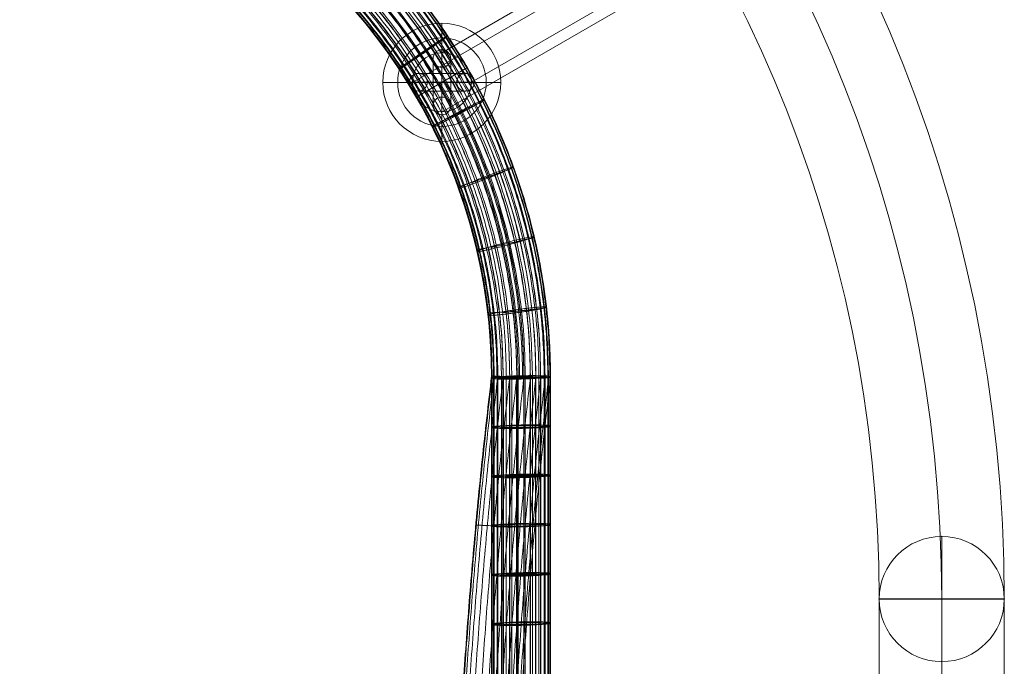
# Model space of a CAD drawing. Units: millimetres. Extents: x 2211 to 13436, y -6894 to 2431.
# Drawn here: x 7310 to 7644, y -2689 to -2470 of the extents above; entities that cross this region are included whole.
import ezdxf

# ---------------------------------------------------------------- set-up
doc = ezdxf.new("R2010")
doc.units = ezdxf.units.MM
doc.header["$MEASUREMENT"] = 0
for name, color, linetype, lineweight in [('Level 8', 18, 'Continuous', 0), ('ropes2 - Level 25', 7, 'Continuous', 0), ('ropes2 - Level 26', 7, 'Continuous', 0), ('ropes2 - Level 27', 7, 'Continuous', 0)]:
    doc.layers.add(name, color=color, linetype=linetype, lineweight=lineweight)

# ---------------------------------------------------------------- blocks, each defined once
blk = doc.blocks.new('From Smart Solid_626')
at = {"layer": 'ropes2 - Level 27', "color": 12}
for p, q in [((320, -30.51), (325, -30.5)), ((325, -30.5), (340, -30.5)), ((325, -30.5), (340, -30.5))]:
    blk.add_line(p, q, dxfattribs=at)
for points, weights in [([(339.1, -30.5), (338.93, 90.13), (234.56, 150.58)], [0.827160493827, 0.716639670319, 0.827160493827]), ([(339.1, -30.5), (338.93, 90.13), (234.56, 150.58)], [0.827160493827, 0.716639670319, 0.827160493827]), ([(339.79, -30.5), (339.62, 90.52), (234.91, 151.18)], [0.901234567901, 0.780816357213, 0.901234567901]), ([(339.79, -30.5), (339.62, 90.52), (234.91, 151.18)], [0.901234567901, 0.780816357213, 0.901234567901]), ([(340, -30.5), (339.83, 90.64), (235.01, 151.36)], [1, 0.866385273072, 1]), ([(336.07, -30.5), (335.9, 88.37), (233.04, 147.95)], [0.753086419753, 0.652462983425, 0.753086419753]), ([(336.07, -30.5), (335.9, 88.37), (233.04, 147.95)], [0.753086419753, 0.652462983425, 0.753086419753]), ([(337.86, -30.5), (337.69, 89.41), (233.94, 149.5)], [0.777777777778, 0.67385521239, 0.777777777778]), ([(337.86, -30.5), (337.69, 89.41), (233.94, 149.5)], [0.777777777778, 0.67385521239, 0.777777777778]), ([(331.43, -30.5), (331.26, 85.7), (230.72, 143.94)], [0.777777777778, 0.67385521239, 0.777777777778]), ([(331.43, -30.5), (331.26, 85.7), (230.72, 143.94)], [0.777777777778, 0.67385521239, 0.777777777778]), ([(333.85, -30.5), (333.68, 87.09), (231.93, 146.04)], [0.753086419753, 0.652462983425, 0.753086419753]), ([(333.85, -30.5), (333.68, 87.09), (231.93, 146.04)], [0.753086419753, 0.652462983425, 0.753086419753]), ([(329.03, -30.5), (328.86, 84.31), (229.51, 141.86)], [0.827160493827, 0.716639670319, 0.827160493827]), ([(329.03, -30.5), (328.86, 84.31), (229.51, 141.86)], [0.827160493827, 0.716639670319, 0.827160493827]), ([(323.36, -30.51), (323.19, 81.04), (226.67, 136.95)], [0.901234567901, 0.780816357213, 0.901234567901]), ([(323.36, -30.51), (323.19, 81.04), (226.67, 136.95)], [0.901234567901, 0.780816357213, 0.901234567901]), ([(325, -30.5), (324.84, 81.99), (227.49, 138.38)], [1, 0.866385273072, 1]), ([(325, -30.5), (324.84, 81.99), (227.49, 138.38)], [1, 0.866385273072, 1]), ([(326.85, -30.5), (326.68, 83.05), (228.42, 139.98)], [0.901234567901, 0.780816357213, 0.901234567901]), ([(326.85, -30.5), (326.68, 83.05), (228.42, 139.98)], [0.901234567901, 0.780816357213, 0.901234567901]), ([(320.08, -30.51), (319.92, 79.15), (225.03, 134.12)], [0.753086419753, 0.652462983425, 0.753086419753]), ([(320.08, -30.51), (319.92, 79.15), (225.03, 134.12)], [0.753086419753, 0.652462983425, 0.753086419753]), ([(320.71, -30.51), (320.55, 79.51), (225.35, 134.67)], [0.777777777778, 0.67385521239, 0.777777777778]), ([(320.71, -30.51), (320.55, 79.51), (225.35, 134.67)], [0.777777777778, 0.67385521239, 0.777777777778]), ([(321.87, -30.51), (321.7, 80.18), (225.92, 135.66)], [0.827160493827, 0.716639670319, 0.827160493827]), ([(321.87, -30.51), (321.7, 80.18), (225.92, 135.66)], [0.827160493827, 0.716639670319, 0.827160493827]), ([(305.23, 85.08), (305.23, 85.08), (292.7, 76.83)], [0.934017418801, 0.467008709401, 0.934017418801]), ([(292.7, 76.83), (305.23, 85.08), (305.23, 85.08)], [0.934017418801, 0.467008709401, 0.934017418801]), ([(317.72, 63.45), (317.72, 63.45), (304.3, 56.74)], [0.934017418801, 0.467008709401, 0.934017418801]), ([(304.3, 56.74), (317.72, 63.45), (317.72, 63.45)], [0.934017418801, 0.467008709401, 0.934017418801]), ([(327.53, 40.57), (327.53, 40.57), (313.41, 35.5)], [0.940615676922, 0.470307838461, 0.940615676922]), ([(313.41, 35.5), (327.53, 40.57), (327.53, 40.57)], [0.940615676921, 0.470307838461, 0.940615676921]), ([(334.51, 16.95), (334.51, 16.95), (319.9, 13.56)], [0.953812193163, 0.476906096581, 0.953812193163]), ([(319.9, 13.56), (334.51, 16.95), (334.51, 16.95)], [0.953812193161, 0.47690609658, 0.953812193161]), ([(338.64, -6.9), (338.64, -6.9), (323.73, -8.59)], [0.973606967524, 0.486803483762, 0.973606967524]), ([(323.73, -8.59), (338.64, -6.9), (338.64, -6.9)], [0.97360696752, 0.48680348376, 0.97360696752]), ([(340, -63.86), (340, -63.86), (325, -63.86)], [1, 0.5, 1]), ([(325, -63.86), (340, -63.86), (340, -63.86)], [1, 0.5, 1]), ([(340, -97.22), (340, -97.22), (325, -97.22)], [1, 0.5, 1]), ([(325, -97.22), (340, -97.22), (340, -97.22)], [1, 0.5, 1])]:
    blk.add_rational_spline(points, weights, degree=2, dxfattribs=at)
for points, weights in [([(348.21, -285.57), (320.08, -236.86), (320.08, -180.61), (320.08, -105.56), (320.08, -30.51)], [0.753086419753, 0.727425622267, 0.753086419753, 0.753086419753, 0.753086419753]), ([(348.21, -285.57), (320.08, -236.86), (320.08, -180.61), (320.08, -105.56), (320.08, -30.51)], [0.753086419753, 0.727425622267, 0.753086419753, 0.753086419753, 0.753086419753]), ([(348.75, -285.26), (320.71, -236.69), (320.71, -180.61), (320.71, -105.56), (320.71, -30.51)], [0.777777777778, 0.751275642669, 0.777777777778, 0.777777777778, 0.777777777778]), ([(348.75, -285.26), (320.71, -236.69), (320.71, -180.61), (320.71, -105.56), (320.71, -30.51)], [0.777777777778, 0.751275642669, 0.777777777778, 0.777777777778, 0.777777777778]), ([(349.75, -284.68), (321.87, -236.38), (321.87, -180.61), (321.87, -105.56), (321.87, -30.51)], [0.827160493827, 0.798975683474, 0.827160493827, 0.827160493827, 0.827160493827]), ([(349.75, -284.68), (321.87, -236.38), (321.87, -180.61), (321.87, -105.56), (321.87, -30.51)], [0.827160493827, 0.798975683474, 0.827160493827, 0.827160493827, 0.827160493827]), ([(351.04, -283.94), (323.36, -235.98), (323.36, -180.61), (323.36, -105.56), (323.36, -30.51)], [0.901234567901, 0.87052574468, 0.901234567901, 0.901234567901, 0.901234567901]), ([(351.04, -283.94), (323.36, -235.98), (323.36, -180.61), (323.36, -105.56), (323.36, -30.51)], [0.901234567901, 0.87052574468, 0.901234567901, 0.901234567901, 0.901234567901]), ([(352.46, -283.11), (325, -235.54), (325, -180.61), (325, -105.56), (325, -30.5)], [1, 0.965925826289, 1, 1, 1]), ([(352.46, -283.11), (325, -235.54), (325, -180.61), (325, -105.56), (325, -30.5)], [1, 0.965925826289, 1, 1, 1]), ([(354.07, -282.19), (326.85, -235.05), (326.85, -180.61), (326.85, -105.56), (326.85, -30.5)], [0.901234567901, 0.87052574468, 0.901234567901, 0.901234567901, 0.901234567901]), ([(354.07, -282.19), (326.85, -235.05), (326.85, -180.61), (326.85, -105.56), (326.85, -30.5)], [0.901234567901, 0.87052574468, 0.901234567901, 0.901234567901, 0.901234567901]), ([(355.95, -281.1), (329.03, -234.46), (329.03, -180.61), (329.03, -105.56), (329.03, -30.5)], [0.827160493827, 0.798975683474, 0.827160493827, 0.827160493827, 0.827160493827]), ([(355.95, -281.1), (329.03, -234.46), (329.03, -180.61), (329.03, -105.56), (329.03, -30.5)], [0.827160493827, 0.798975683474, 0.827160493827, 0.827160493827, 0.827160493827]), ([(358.03, -279.9), (331.43, -233.82), (331.43, -180.61), (331.43, -105.56), (331.43, -30.5)], [0.777777777778, 0.751275642669, 0.777777777778, 0.777777777778, 0.777777777778]), ([(358.03, -279.9), (331.43, -233.82), (331.43, -180.61), (331.43, -105.56), (331.43, -30.5)], [0.777777777778, 0.751275642669, 0.777777777778, 0.777777777778, 0.777777777778]), ([(360.13, -278.69), (333.85, -233.17), (333.85, -180.61), (333.85, -105.56), (333.85, -30.5)], [0.753086419753, 0.727425622267, 0.753086419753, 0.753086419753, 0.753086419753]), ([(360.13, -278.69), (333.85, -233.17), (333.85, -180.61), (333.85, -105.56), (333.85, -30.5)], [0.753086419753, 0.727425622267, 0.753086419753, 0.753086419753, 0.753086419753]), ([(362.05, -277.58), (336.07, -232.58), (336.07, -180.61), (336.07, -105.56), (336.07, -30.5)], [0.753086419753, 0.727425622267, 0.753086419753, 0.753086419753, 0.753086419753]), ([(362.05, -277.58), (336.07, -232.58), (336.07, -180.61), (336.07, -105.56), (336.07, -30.5)], [0.753086419753, 0.727425622267, 0.753086419753, 0.753086419753, 0.753086419753]), ([(363.6, -276.69), (337.86, -232.1), (337.86, -180.61), (337.86, -105.56), (337.86, -30.5)], [0.777777777778, 0.751275642669, 0.777777777778, 0.777777777778, 0.777777777778]), ([(363.6, -276.69), (337.86, -232.1), (337.86, -180.61), (337.86, -105.56), (337.86, -30.5)], [0.777777777778, 0.751275642669, 0.777777777778, 0.777777777778, 0.777777777778]), ([(364.68, -276.06), (339.1, -231.76), (339.1, -180.61), (339.1, -105.56), (339.1, -30.5)], [0.827160493827, 0.798975683474, 0.827160493827, 0.827160493827, 0.827160493827]), ([(364.68, -276.06), (339.1, -231.76), (339.1, -180.61), (339.1, -105.56), (339.1, -30.5)], [0.827160493827, 0.798975683474, 0.827160493827, 0.827160493827, 0.827160493827]), ([(365.28, -275.72), (339.79, -231.58), (339.79, -180.61), (339.79, -105.56), (339.79, -30.5)], [0.901234567901, 0.87052574468, 0.901234567901, 0.901234567901, 0.901234567901]), ([(365.28, -275.72), (339.79, -231.58), (339.79, -180.61), (339.79, -105.56), (339.79, -30.5)], [0.901234567901, 0.87052574468, 0.901234567901, 0.901234567901, 0.901234567901]), ([(365.46, -275.61), (340, -231.52), (340, -180.61), (340, -105.56), (340, -30.5)], [1, 0.965925826289, 1, 1, 1])]:
    blk.add_rational_spline(points, weights, degree=2, knots=[0, 0, 0, 0.5, 0.5, 1, 1, 1], dxfattribs=at)
blk = doc.blocks.new('From Smart Solid_627')
at = {"layer": 'ropes2 - Level 27', "color": 12}
for points, weights in [([(234.07, 250.88), (337.96, 190.7), (338.13, 70.18)], [0.827160493827, 0.716639670319, 0.827160493827]), ([(234.07, 250.88), (337.96, 190.7), (338.13, 70.18)], [0.827160493827, 0.716639670319, 0.827160493827]), ([(234.64, 251.88), (339.11, 191.37), (339.29, 70.12)], [0.777777777778, 0.67385521239, 0.777777777778]), ([(234.64, 251.88), (339.11, 191.37), (339.29, 70.12)], [0.777777777778, 0.67385521239, 0.777777777778]), ([(234.96, 252.43), (339.75, 191.73), (339.92, 70.08)], [0.753086419753, 0.652462983425, 0.753086419753]), ([(234.96, 252.43), (339.75, 191.73), (339.92, 70.08)], [0.753086419753, 0.652462983425, 0.753086419753]), ([(232.5, 248.17), (334.83, 188.89), (335, 70.36)], [1, 0.866385273072, 1]), ([(232.5, 248.17), (334.83, 188.89), (335, 70.36)], [1, 0.866385273072, 1]), ([(233.32, 249.59), (336.47, 189.84), (336.64, 70.26)], [0.901234567901, 0.780816357213, 0.901234567901]), ([(233.32, 249.59), (336.47, 189.84), (336.64, 70.26)], [0.901234567901, 0.780816357213, 0.901234567901]), ([(230.48, 244.68), (330.8, 186.57), (330.97, 70.58)], [0.827160493827, 0.716639670319, 0.827160493827]), ([(230.48, 244.68), (330.8, 186.57), (330.97, 70.58)], [0.827160493827, 0.716639670319, 0.827160493827]), ([(231.57, 246.57), (332.98, 187.83), (333.15, 70.46)], [0.901234567901, 0.780816357213, 0.901234567901]), ([(231.57, 246.57), (332.98, 187.83), (333.15, 70.46)], [0.901234567901, 0.780816357213, 0.901234567901]), ([(228.07, 240.5), (325.98, 183.78), (326.15, 70.84)], [0.753086419753, 0.652462983425, 0.753086419753]), ([(228.07, 240.5), (325.98, 183.78), (326.15, 70.84)], [0.753086419753, 0.652462983425, 0.753086419753]), ([(229.28, 242.6), (328.4, 185.18), (328.57, 70.71)], [0.777777777778, 0.67385521239, 0.777777777778]), ([(229.28, 242.6), (328.4, 185.18), (328.57, 70.71)], [0.777777777778, 0.67385521239, 0.777777777778]), ([(226.07, 237.03), (321.98, 181.47), (322.14, 71.06)], [0.777777777778, 0.67385521239, 0.777777777778]), ([(226.07, 237.03), (321.98, 181.47), (322.14, 71.06)], [0.777777777778, 0.67385521239, 0.777777777778]), ([(226.97, 238.59), (323.77, 182.51), (323.93, 70.97)], [0.753086419753, 0.652462983425, 0.753086419753]), ([(226.97, 238.59), (323.77, 182.51), (323.93, 70.97)], [0.753086419753, 0.652462983425, 0.753086419753]), ([(225, 235.18), (319.84, 180.24), (320, 71.18)], [1, 0.866385273072, 1]), ([(225.1, 235.36), (320.04, 180.35), (320.2, 71.17)], [0.901234567901, 0.780816357213, 0.901234567901]), ([(225.1, 235.36), (320.04, 180.35), (320.2, 71.17)], [0.901234567901, 0.780816357213, 0.901234567901]), ([(225.45, 235.95), (320.73, 180.75), (320.89, 71.13)], [0.827160493827, 0.716639670319, 0.827160493827]), ([(225.45, 235.95), (320.73, 180.75), (320.89, 71.13)], [0.827160493827, 0.716639670319, 0.827160493827]), ([(288.53, 175.33), (288.53, 175.33), (301.05, 183.41)], [0.934017418801, 0.467008709401, 0.934017418801]), ([(301.05, 183.41), (288.53, 175.33), (288.53, 175.33)], [0.934017418801, 0.467008709401, 0.934017418801]), ([(299.83, 155.82), (299.83, 155.82), (313.24, 162.26)], [0.934017418801, 0.467008709401, 0.934017418801]), ([(313.24, 162.26), (299.83, 155.82), (299.83, 155.82)], [0.934017418801, 0.467008709401, 0.934017418801]), ([(308.71, 135.2), (308.71, 135.2), (322.82, 139.89)], [0.940615676921, 0.47030783846, 0.940615676921]), ([(322.82, 139.89), (308.71, 135.2), (308.71, 135.2)], [0.940615676921, 0.470307838461, 0.940615676921]), ([(315.03, 113.92), (315.03, 113.92), (329.64, 116.78)], [0.95381219316, 0.47690609658, 0.95381219316]), ([(329.64, 116.78), (315.03, 113.92), (315.03, 113.92)], [0.953812193161, 0.47690609658, 0.953812193161]), ([(318.77, 92.43), (318.77, 92.43), (333.67, 93.45)], [0.97360696752, 0.48680348376, 0.97360696752]), ([(333.67, 93.45), (318.77, 92.43), (318.77, 92.43)], [0.97360696752, 0.48680348376, 0.97360696752]), ([(320, 71.18), (292.79, -157.42), (320.07, -386.66)], [1, 0.992991695426, 1]), ([(320.2, 71.17), (292.99, -157.42), (320.27, -386.63)], [0.901234567901, 0.894918441556, 0.901234567901]), ([(320.2, 71.17), (292.99, -157.42), (320.27, -386.63)], [0.901234567901, 0.894918441556, 0.901234567901]), ([(320.89, 71.13), (293.69, -157.42), (320.96, -386.55)], [0.827160493827, 0.821363501154, 0.827160493827]), ([(320.89, 71.13), (293.69, -157.42), (320.96, -386.55)], [0.827160493827, 0.821363501154, 0.827160493827]), ([(322.14, 71.06), (294.94, -157.42), (322.2, -386.4)], [0.777777777778, 0.77232687422, 0.777777777778]), ([(322.14, 71.06), (294.94, -157.42), (322.2, -386.4)], [0.777777777778, 0.77232687422, 0.777777777778]), ([(323.93, 70.97), (296.75, -157.42), (323.98, -386.19)], [0.753086419753, 0.747808560753, 0.753086419753]), ([(323.93, 70.97), (296.75, -157.42), (323.98, -386.19)], [0.753086419753, 0.747808560753, 0.753086419753]), ([(326.15, 70.84), (298.98, -157.42), (326.17, -385.93)], [0.753086419753, 0.747808560753, 0.753086419753]), ([(326.15, 70.84), (298.98, -157.42), (326.17, -385.93)], [0.753086419753, 0.747808560753, 0.753086419753]), ([(328.57, 70.71), (301.42, -157.42), (328.58, -385.64)], [0.777777777778, 0.77232687422, 0.777777777778]), ([(328.57, 70.71), (301.42, -157.42), (328.58, -385.64)], [0.777777777778, 0.77232687422, 0.777777777778]), ([(330.97, 70.58), (303.83, -157.42), (330.96, -385.36)], [0.827160493827, 0.821363501154, 0.827160493827]), ([(330.97, 70.58), (303.83, -157.42), (330.96, -385.36)], [0.827160493827, 0.821363501154, 0.827160493827]), ([(333.15, 70.46), (306.03, -157.42), (333.13, -385.1)], [0.901234567901, 0.894918441556, 0.901234567901]), ([(333.15, 70.46), (306.03, -157.42), (333.13, -385.1)], [0.901234567901, 0.894918441556, 0.901234567901]), ([(320, 71.18), (320, 71.18), (335, 70.36)], [1, 0.5, 1]), ([(335, 70.36), (320, 71.18), (320, 71.18)], [1, 0.5, 1]), ([(335, 70.36), (307.89, -157.42), (334.96, -384.88)], [1, 0.992991695426, 1]), ([(335, 70.36), (307.89, -157.42), (334.96, -384.88)], [1, 0.992991695426, 1]), ([(336.64, 70.26), (309.55, -157.42), (336.6, -384.69)], [0.901234567901, 0.894918441556, 0.901234567901]), ([(336.64, 70.26), (309.55, -157.42), (336.6, -384.69)], [0.901234567901, 0.894918441556, 0.901234567901]), ([(338.13, 70.18), (311.05, -157.42), (338.08, -384.51)], [0.827160493827, 0.821363501154, 0.827160493827]), ([(338.13, 70.18), (311.05, -157.42), (338.08, -384.51)], [0.827160493827, 0.821363501154, 0.827160493827]), ([(339.29, 70.12), (312.21, -157.42), (339.22, -384.38)], [0.777777777778, 0.77232687422, 0.777777777778]), ([(339.29, 70.12), (312.21, -157.42), (339.22, -384.38)], [0.777777777778, 0.77232687422, 0.777777777778]), ([(339.92, 70.08), (312.84, -157.42), (339.85, -384.3)], [0.753086419753, 0.747808560753, 0.753086419753]), ([(339.92, 70.08), (312.84, -157.42), (339.85, -384.3)], [0.753086419753, 0.747808560753, 0.753086419753]), ([(314.65, 20.62), (314.65, 20.62), (329.67, 19.99)], [0.998615643541, 0.49930782177, 0.998615643541]), ([(329.67, 19.99), (314.65, 20.62), (314.65, 20.62)], [0.998615643541, 0.49930782177, 0.998615643541])]:
    blk.add_rational_spline(points, weights, degree=2, dxfattribs=at)
blk = doc.blocks.new('From Smart Solid_628')
at = {"layer": 'ropes2 - Level 27', "color": 12}
for p, q in [((320, 75.53), (320, -74.59)), ((335, 76.39), (335, -73.73))]:
    blk.add_line(p, q, dxfattribs=at)
at = {"layer": 'ropes2 - Level 27', "color": 12, "extrusion": (0, 0, -1)}
for centre, major_axis, start_param, end_param in [((130.44, 76.02), (-102.41, 177.37), 1.046147, 2.091904), ((129.98, 75.75), (-95.13, 164.77), 1.049109, 2.094866)]:
    blk.add_ellipse(centre, major_axis=major_axis, ratio=0.998337, start_param=start_param, end_param=end_param, dxfattribs=at)
at = {"layer": 'ropes2 - Level 27', "color": 12}
for start_param, end_param in [(1.04589, 3.140285), (3.140285, 7.329076)]:
    blk.add_ellipse((330, 75.77), major_axis=(10, 0.24), ratio=0.057528, start_param=start_param, end_param=end_param, dxfattribs=at)
for points, weights in [([(234.47, 257.11), (339.05, 196.6), (339.28, 75.78)], [0.777777777778, 0.67385521239, 0.777777777778]), ([(234.78, 257.66), (339.59, 197.12), (339.92, 76.08)], [0.753086419753, 0.652462983425, 0.753086419753]), ([(233.2, 254.79), (336.51, 194.91), (336.64, 75.5)], [0.901234567901, 0.780816357213, 0.901234567901]), ([(233.92, 256.1), (337.76, 196.18), (338.13, 76.3)], [0.827160493827, 0.716639670319, 0.827160493827]), ([(231.52, 251.73), (333.1, 192.76), (333.15, 75.3)], [0.901234567901, 0.780816357213, 0.901234567901]), ([(231.52, 251.73), (332.78, 193.3), (333.15, 76.39)], [0.901234567901, 0.780816357213, 0.901234567901]), ([(229.31, 247.72), (328.59, 190), (328.57, 75.16)], [0.777777777778, 0.67385521239, 0.777777777778]), ([(229.31, 247.72), (328.26, 190.57), (328.57, 76.3)], [0.777777777778, 0.67385521239, 0.777777777778]), ([(230.47, 249.82), (330.62, 192.01), (330.97, 76.36)], [0.827160493827, 0.716639670319, 0.827160493827]), ([(227.08, 243.66), (323.99, 187.28), (323.94, 75.16)], [0.753086419753, 0.652462983425, 0.753086419753]), ([(227.08, 243.66), (323.72, 187.73), (323.94, 76.08)], [0.753086419753, 0.652462983425, 0.753086419753]), ([(228.15, 245.6), (325.88, 189.1), (326.15, 76.2)], [0.753086419753, 0.652462983425, 0.753086419753]), ([(225.28, 240.39), (320.14, 185.33), (320.21, 75.65)], [0.901234567901, 0.780816357213, 0.901234567901]), ([(225.62, 240.99), (320.93, 185.56), (320.9, 75.31)], [0.827160493827, 0.716639670319, 0.827160493827]), ([(225.62, 240.99), (320.79, 185.8), (320.9, 75.79)], [0.827160493827, 0.716639670319, 0.827160493827]), ([(226.22, 242.09), (321.99, 186.61), (322.14, 75.93)], [0.777777777778, 0.67385521239, 0.777777777778]), ([(300.92, 188.92), (288.53, 180.6), (288.66, 180.16)], [0.934017418801, 0.467008709401, 0.934017418801]), ([(313.13, 167.86), (299.81, 161.13), (299.94, 160.57)], [0.934017418801, 0.467008709401, 0.934017418801]), ([(322.72, 145.6), (308.67, 140.53), (308.79, 139.85)], [0.940615676921, 0.47030783846, 0.940615676921]), ([(329.57, 122.6), (314.99, 119.26), (315.09, 118.47)], [0.953812193161, 0.47690609658, 0.953812193161]), ([(333.63, 99.37), (318.74, 97.78), (318.8, 96.88)], [0.97360696752, 0.48680348376, 0.97360696752]), ([(335, 59.71), (320, 59.84), (320, 58.85)], [1, 0.5, 1]), ([(335, 43.03), (320, 43.16), (320, 42.17)], [1, 0.5, 1]), ([(335, 26.35), (320, 26.49), (320, 25.49)], [1, 0.5, 1]), ([(335, 9.67), (320, 9.81), (320, 8.81)], [1, 0.5, 1]), ([(335, -7.01), (320, -6.87), (320, -7.87)], [1, 0.5, 1])]:
    blk.add_rational_spline(points, weights, degree=2, dxfattribs=at)
for points, weights in [([(288.66, 180.16), (288.79, 179.72), (301.06, 188.48), (313.32, 197.24), (300.92, 188.92)], [0.934017418801, 0.467008709401, 0.934017418801, 0.467008709401, 0.934017418801]), ([(299.94, 160.57), (300.07, 160.01), (313.26, 167.31), (326.45, 174.6), (313.13, 167.86)], [0.934017418801, 0.467008709401, 0.934017418801, 0.467008709401, 0.934017418801]), ([(308.79, 139.85), (308.91, 139.18), (322.84, 144.92), (336.78, 150.66), (322.72, 145.6)], [0.940615676921, 0.47030783846, 0.940615676921, 0.47030783846, 0.940615676921]), ([(315.09, 118.47), (315.18, 117.68), (329.66, 121.81), (344.14, 125.94), (329.57, 122.6)], [0.953812193161, 0.47690609658, 0.953812193161, 0.47690609658, 0.953812193161]), ([(318.8, 96.88), (318.85, 95.99), (333.68, 98.47), (348.52, 100.96), (333.63, 99.37)], [0.97360696752, 0.48680348376, 0.97360696752, 0.48680348376, 0.97360696752]), ([(320, 58.85), (320, 57.85), (335, 58.71), (349.99, 59.57), (335, 59.71)], [1, 0.5, 1, 0.5, 1]), ([(320, 42.17), (320, 41.17), (335, 42.03), (349.99, 42.89), (335, 43.03)], [1, 0.5, 1, 0.5, 1]), ([(320, 25.49), (320, 24.49), (335, 25.35), (349.99, 26.21), (335, 26.35)], [1, 0.5, 1, 0.5, 1]), ([(320, 8.81), (320, 7.81), (335, 8.67), (349.99, 9.53), (335, 9.67)], [1, 0.5, 1, 0.5, 1]), ([(320, -7.87), (320, -8.87), (335, -8.01), (349.99, -7.15), (335, -7.01)], [1, 0.5, 1, 0.5, 1])]:
    blk.add_rational_spline(points, weights, degree=2, knots=[0, 0, 0, 0.5, 0.5, 1, 1, 1], dxfattribs=at)
for points in [[(320.21, 75.65), (320.21, 0.59), (320.21, -74.46)], [(320.9, 75.79), (320.9, 0.73), (320.9, -74.33)], [(320.9, 75.31), (320.9, 0.25), (320.9, -74.8)], [(322.14, 75.93), (322.14, 0.88), (322.14, -74.18)], [(323.94, 76.08), (323.94, 1.02), (323.94, -74.03)], [(323.94, 75.16), (323.94, 0.11), (323.94, -74.95)], [(326.15, 76.2), (326.15, 1.15), (326.15, -73.91)], [(328.57, 76.3), (328.57, 1.25), (328.57, -73.81)], [(328.57, 75.16), (328.57, 0.11), (328.57, -74.95)], [(330.97, 76.36), (330.97, 1.31), (330.97, -73.75)], [(333.15, 76.39), (333.15, 1.33), (333.15, -73.72)], [(333.15, 75.3), (333.15, 0.24), (333.15, -74.81)], [(336.64, 75.5), (336.64, 0.44), (336.64, -74.61)], [(338.13, 76.3), (338.13, 1.24), (338.13, -73.81)], [(339.28, 75.78), (339.28, 0.72), (339.28, -74.33)], [(339.92, 76.08), (339.92, 1.02), (339.92, -74.03)]]:
    blk.add_open_spline(points, degree=2, dxfattribs=at)
blk = doc.blocks.new('From Smart Solid_633')
at = {"layer": 'ropes2 - Level 26', "color": 253, "lineweight": 0}
for p, q in [((0, 11), (0, -11)), ((0, 11), (0, -11)), ((-3, 8), (-3, -8)), ((-3, 8), (-3, -8)), ((3, 8), (3, -8)), ((3, 8), (3, -8)), ((0, 5), (0, -5)), ((0, 5), (0, -5)), ((-3, 0), (3, 0)), ((-3, 0), (3, 0))]:
    blk.add_line(p, q, dxfattribs=at)
blk.add_arc((0, 8), 3, 0, 360, dxfattribs=at)
blk.add_arc((0, 8), 3, 0, 360, dxfattribs=at)
blk.add_arc((0, 8), 3, 0, 360, dxfattribs=at)
at = {"layer": 'ropes2 - Level 26', "color": 253, "lineweight": 0, "extrusion": (0, 0, -1)}
blk.add_arc((0, -8), 3, 0, 360, dxfattribs=at)
blk.add_arc((0, -8), 3, 0, 360, dxfattribs=at)
blk.add_arc((0, -8), 3, 0, 360, dxfattribs=at)
at = {"layer": 'ropes2 - Level 26', "color": 253, "lineweight": 0}
for p in [(0, 11), (-3, 8), (3, 8), (0, 5), (0, -5), (-3, -8), (3, -8), (0, -11)]:
    blk.add_point(p, dxfattribs=at)
blk = doc.blocks.new('From Smart Solid_634')
at = {"layer": 'ropes2 - Level 26', "color": 253, "lineweight": 0}
for p, q in [((-8, 3), (8, 3)), ((-8, 3), (8, 3)), ((0, -3), (0, 3)), ((0, -3), (0, 3)), ((-11, 0), (11, 0)), ((-11, 0), (11, 0)), ((-8, -3), (8, -3)), ((-8, -3), (8, -3)), ((-5, 0), (5, 0)), ((-5, 0), (5, 0))]:
    blk.add_line(p, q, dxfattribs=at)
blk.add_arc((-8, 0), 3, 0, 360, dxfattribs=at)
blk.add_arc((-8, 0), 3, 0, 360, dxfattribs=at)
blk.add_arc((-8, 0), 3, 0, 360, dxfattribs=at)
at = {"layer": 'ropes2 - Level 26', "color": 253, "lineweight": 0, "extrusion": (0, 0, -1)}
blk.add_arc((-8, 0), 3, 0, 360, dxfattribs=at)
blk.add_arc((-8, 0), 3, 0, 360, dxfattribs=at)
blk.add_arc((-8, 0), 3, 0, 360, dxfattribs=at)
at = {"layer": 'ropes2 - Level 26', "color": 253, "lineweight": 0}
for p in [(-8, 3), (8, 3), (-11, 0), (-8, -3), (-5, 0), (5, 0), (8, -3), (11, 0)]:
    blk.add_point(p, dxfattribs=at)
blk = doc.blocks.new('From Smart Solid_635')
at = {"layer": 'ropes2 - Level 27', "color": 12}
for p, q in [((311.74, 286.13), (294.42, 276.13)), ((319.94, 181.16), (319.94, 31.05)), ((334.88, 181.43), (334.88, 31.32))]:
    blk.add_line(p, q, dxfattribs=at)
at = {"layer": 'ropes2 - Level 27', "color": 12, "extrusion": (0, 0, -1)}
for centre, major_axis in [((129.94, 181.18), (-105.12, 182.08)), ((129.44, 180.89), (-100.12, 173.42)), ((130.44, 181.46), (-100.12, 173.42)), ((129.94, 181.18), (-95.12, 164.76))]:
    blk.add_ellipse(centre, major_axis=major_axis, ratio=0.998337, start_param=1.570796, end_param=2.093675, dxfattribs=at)
at = {"layer": 'ropes2 - Level 27', "color": 12}
for start_param, end_param in [(1.054889, 3.149285), (3.149285, 7.338075)]:
    blk.add_ellipse((329.94, 181.18), major_axis=(10, 0.01), ratio=0.028784, start_param=start_param, end_param=end_param, dxfattribs=at)
for points in [[(320.13, 181.22), (320.13, 106.16), (320.13, 31.11)], [(320.81, 181.28), (320.81, 106.22), (320.81, 31.17)], [(320.87, 181.04), (320.87, 105.99), (320.87, 30.93)], [(322.04, 181.34), (322.04, 106.29), (322.04, 31.23)], [(323.82, 181.39), (323.82, 106.34), (323.82, 31.28)], [(323.94, 180.94), (323.94, 105.88), (323.94, 30.83)], [(326.02, 181.44), (326.02, 106.38), (326.02, 31.32)], [(328.44, 181.46), (328.44, 106.4), (328.44, 31.35)], [(328.59, 180.89), (328.59, 105.83), (328.59, 30.78)], [(330.84, 181.46), (330.84, 106.41), (330.84, 31.35)], [(333.02, 181.45), (333.02, 106.4), (333.02, 31.34)], [(333.17, 180.91), (333.17, 105.85), (333.17, 30.8)], [(336.64, 180.97), (336.64, 105.92), (336.64, 30.86)], [(338.03, 181.36), (338.03, 106.3), (338.03, 31.25)], [(339.26, 181.08), (339.26, 106.03), (339.26, 30.97)], [(339.85, 181.23), (339.85, 106.17), (339.85, 31.12)]]:
    blk.add_open_spline(points, degree=2, dxfattribs=at)
for points in [[(334.88, 164.75), (319.81, 164.98), (319.94, 164.48)], [(334.88, 148.08), (319.81, 148.3), (319.94, 147.8)], [(334.88, 131.4), (319.81, 131.62), (319.94, 131.12)], [(334.88, 114.72), (319.81, 114.94), (319.94, 114.44)], [(334.88, 98.04), (319.81, 98.26), (319.94, 97.76)]]:
    blk.add_rational_spline(points, [1, 0.5, 1], degree=2, dxfattribs=at)
for points in [[(319.94, 164.48), (320.08, 163.98), (335.01, 164.26), (349.94, 164.53), (334.88, 164.75)], [(319.94, 147.8), (320.08, 147.3), (335.01, 147.58), (349.94, 147.85), (334.88, 148.08)], [(319.94, 131.12), (320.08, 130.62), (335.01, 130.9), (349.94, 131.17), (334.88, 131.4)], [(319.94, 114.44), (320.08, 113.95), (335.01, 114.22), (349.94, 114.49), (334.88, 114.72)], [(319.94, 97.76), (320.08, 97.27), (335.01, 97.54), (349.94, 97.81), (334.88, 98.04)]]:
    blk.add_rational_spline(points, [1, 0.5, 1, 0.5, 1], degree=2, knots=[0, 0, 0, 0.5, 0.5, 1, 1, 1], dxfattribs=at)
blk = doc.blocks.new('From Smart Solid_652')
at = {"layer": 'ropes2 - Level 25', "color": 32, "lineweight": 0, "extrusion": (0, 0, -1)}
blk.add_arc((0, 0), 21.2, 0, 360, dxfattribs=at)
at = {"layer": 'ropes2 - Level 25', "color": 32, "lineweight": 0}
blk.add_arc((0, 0), 21.2, 0, 360, dxfattribs=at)
for p in [(0, 21.2), (-21.2, 0), (21.2, 0), (0, -21.2)]:
    blk.add_point(p, dxfattribs=at)
blk = doc.blocks.new('From Smart Solid_654')
at = {"layer": 'ropes2 - Level 25', "color": 32, "lineweight": 0}
blk.add_line((451.3, -246.85), (493.7, -246.85), dxfattribs=at)
at = {"layer": 'ropes2 - Level 25', "color": 32, "lineweight": 0, "extrusion": (0, 0, -1)}
for radius in [493.7, 472.5, 472.5, 451.3]:
    blk.add_arc((0, -246.85), radius, 360, 180, dxfattribs=at)
blk = doc.blocks.new('From Smart Solid_655')
at = {"layer": 'ropes2 - Level 25', "color": 32, "lineweight": 0}
for p, q in [((21.2, 170.53), (-21.2, 170.53)), ((-21.2, 170.53), (-21.2, -170.53)), ((0, 170.53), (0, -170.53)), ((0, 170.53), (0, -170.53)), ((21.2, 170.53), (21.2, -170.53)), ((-21.2, -170.53), (21.2, -170.53))]:
    blk.add_line(p, q, dxfattribs=at)
blk = doc.blocks.new('From Smart Solid_660')
at = {"layer": 'ropes2 - Level 25', "color": 32, "lineweight": 0}
for p, q in [((0, -110.6), (0, 110.6)), ((-21.2, -110.6), (-21.2, 89.4)), ((21.2, -110.6), (21.2, 89.4)), ((0, -110.6), (0, 68.2)), ((-21.2, -110.6), (21.2, -110.6))]:
    blk.add_line(p, q, dxfattribs=at)
at = {"layer": 'ropes2 - Level 25', "color": 32, "lineweight": 0, "extrusion": (0, 0, -1)}
blk.add_arc((0, 89.4), 21.2, 0, 360, dxfattribs=at)
blk = doc.blocks.new('From Smart Solid_661')
at = {"layer": 'ropes2 - Level 25', "color": 32, "lineweight": 0, "extrusion": (0, 0, -1)}
blk.add_arc((0, 0), 21.2, 0, 360, dxfattribs=at)
at = {"layer": 'ropes2 - Level 25', "color": 32, "lineweight": 0}
blk.add_arc((0, 0), 21.2, 0, 360, dxfattribs=at)
for p in [(0, 21.2), (-21.2, 0), (21.2, 0), (0, -21.2)]:
    blk.add_point(p, dxfattribs=at)
blk = doc.blocks.new('From Smart Solid_664')
at = {"layer": 'ropes2 - Level 26', "color": 253, "lineweight": 0, "extrusion": (0, 0, -1)}
blk.add_arc((0, 0), 15, 0, 360, dxfattribs=at)
at = {"layer": 'ropes2 - Level 26', "color": 253, "lineweight": 0}
blk.add_arc((0, 0), 15, 0, 360, dxfattribs=at)
for p in [(0, 15), (-15, 0), (15, 0), (0, -15)]:
    blk.add_point(p, dxfattribs=at)
blk = doc.blocks.new('From Smart Solid_670')
at = {"layer": 'ropes2 - Level 27', "color": 12}
for p, q in [((-53, -20.58), (52.93, 40.58)), ((-62.95, -30.64), (43.15, 30.61)), ((-42.95, -30.52), (62.95, 30.61)), ((-52.89, -40.58), (53.16, 20.65)), ((-52.95, -20.58), (-52.95, -20.58)), ((-62.95, -30.58), (-62.95, -30.58)), ((-42.95, -30.58), (-42.95, -30.58)), ((-52.95, -40.58), (-52.95, -40.58))]:
    blk.add_line(p, q, dxfattribs=at)
blk.add_arc((-52.95, -30.58), 10, 0, 360, dxfattribs=at)
blk.add_arc((-52.95, -30.58), 10, 0, 360, dxfattribs=at)
blk.add_ellipse((53.05, 30.61), major_axis=(-5, 8.66), ratio=0.98678, dxfattribs=at)
blk = doc.blocks.new('From Smart Solid_678')
at = {"layer": 'ropes2 - Level 26', "color": 7, "linetype": 'Continuous', "lineweight": 13}
for p, q in [((0, 20), (0, -20)), ((20, 0), (-20, 0)), ((-20, 0), (20, 0))]:
    blk.add_line(p, q, dxfattribs=at)
blk.add_arc((0, 0), 20, 0, 180, dxfattribs=at)
at = {"layer": 'ropes2 - Level 26', "color": 7, "linetype": 'Continuous', "lineweight": 13, "extrusion": (0, 0, -1)}
blk.add_arc((0, 0), 20, 180, 360, dxfattribs=at)
blk = doc.blocks.new('From Smart Solid_683')
at = {"layer": 'ropes2 - Level 26', "color": 7, "linetype": 'Continuous', "lineweight": 13}
for p, q in [((0, 20), (0, -20)), ((20, 0), (-20, 0)), ((-20, 0), (20, 0))]:
    blk.add_line(p, q, dxfattribs=at)
blk.add_arc((0, 0), 20, 0, 180, dxfattribs=at)
at = {"layer": 'ropes2 - Level 26', "color": 7, "linetype": 'Continuous', "lineweight": 13, "extrusion": (0, 0, -1)}
blk.add_arc((0, 0), 20, 180, 360, dxfattribs=at)
blk = doc.blocks.new('From Smart Solid_688')
at = {"layer": 'ropes2 - Level 26', "color": 7, "linetype": 'Continuous', "lineweight": 13}
for p, q in [((0, 20), (0, -20)), ((20, 0), (-20, 0)), ((-20, 0), (20, 0))]:
    blk.add_line(p, q, dxfattribs=at)
blk.add_arc((0, 0), 20, 0, 180, dxfattribs=at)
at = {"layer": 'ropes2 - Level 26', "color": 7, "linetype": 'Continuous', "lineweight": 13, "extrusion": (0, 0, -1)}
blk.add_arc((0, 0), 20, 180, 360, dxfattribs=at)
blk = doc.blocks.new('From Smart Solid_694')
at = {"layer": 'ropes2 - Level 26', "color": 7, "linetype": 'Continuous', "lineweight": 13}
for p, q in [((0, 20), (0, -20)), ((20, 0), (-20, 0)), ((-20, 0), (20, 0))]:
    blk.add_line(p, q, dxfattribs=at)
blk.add_arc((0, 0), 20, 0, 180, dxfattribs=at)
at = {"layer": 'ropes2 - Level 26', "color": 7, "linetype": 'Continuous', "lineweight": 13, "extrusion": (0, 0, -1)}
blk.add_arc((0, 0), 20, 180, 360, dxfattribs=at)
blk = doc.blocks.new('ropes2')
at = {"layer": 'ropes2 - Level 25', "color": 32, "lineweight": 0}
for name, p in [('From Smart Solid_654', (7149.96, -2419.51)), ('From Smart Solid_652', (7622.46, -2666.36)), ('From Smart Solid_660', (7622.46, -2755.76)), ('From Smart Solid_661', (7622.46, -2666.36)), ('From Smart Solid_655', (7622.46, -2836.88))]:
    blk.add_blockref(name, p, dxfattribs=at)
at = {"layer": 'ropes2 - Level 26', "color": 7, "linetype": 'Continuous', "lineweight": 13}
for name in ['From Smart Solid_678', 'From Smart Solid_683', 'From Smart Solid_688', 'From Smart Solid_694']:
    blk.add_blockref(name, (7453.09, -2491.34), dxfattribs=at)
at = {"layer": 'ropes2 - Level 26', "color": 253, "lineweight": 0}
for name in ['From Smart Solid_664', 'From Smart Solid_633', 'From Smart Solid_634']:
    blk.add_blockref(name, (7453.16, -2491.3), dxfattribs=at)
at = {"layer": 'ropes2 - Level 27', "color": 12}
for name, p in [('From Smart Solid_628', (7149.96, -2667.07)), ('From Smart Solid_626', (7149.96, -2560.8)), ('From Smart Solid_627', (7149.96, -2661.93)), ('From Smart Solid_670', (7506.11, -2460.72)), ('From Smart Solid_635', (7150.02, -2772.48))]:
    blk.add_blockref(name, p, dxfattribs=at)

msp = doc.modelspace()

# ---------------------------------------------------------------- block references
at = {"layer": 'Level 8', "color": 7, "linetype": 'Continuous', "lineweight": 0}
msp.add_blockref('ropes2', (0, 0), dxfattribs=at)

doc.saveas('drawing.dxf')
